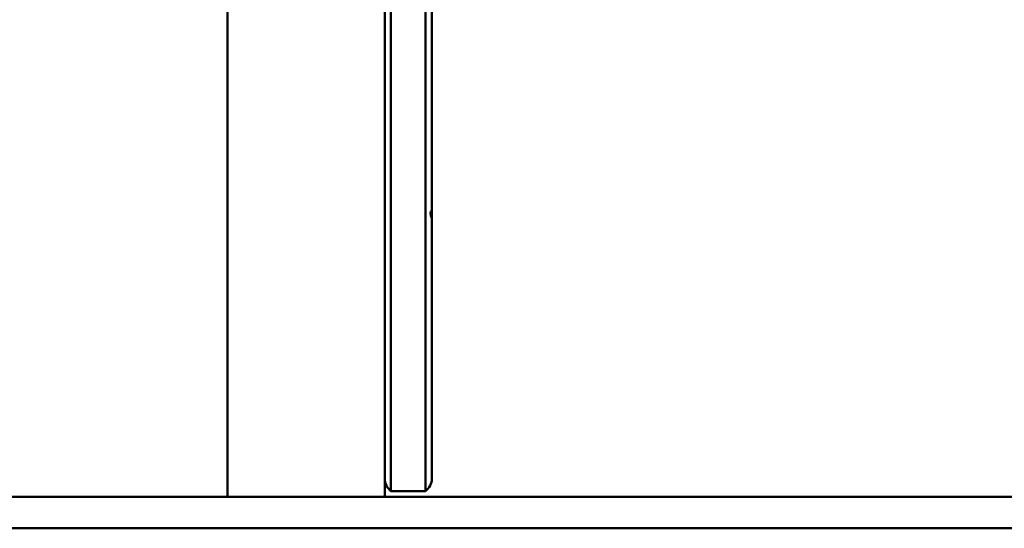
# Model space of a CAD drawing. Extents: x 335 to 5972, y 221 to 7442.
# Drawn here: x 3176 to 3489, y 6256 to 6417 of the extents above; entities that cross this region are included whole.
import ezdxf

# ---------------------------------------------------------------- set-up
doc = ezdxf.new("R2010")
doc.units = 0
doc.header["$LTSCALE"] = 40
doc.layers.add('Kóta (ISO)', color=7, linetype='Continuous', lineweight=25)
doc.layers.add('Viditelná (ISO)', color=7, linetype='Continuous', lineweight=50)
doc.styles.add('Text poznámky (DIN)', font='isocpeur.ttf')
doc.dimstyles.new('Výchozí (DIN)', dxfattribs={"dimscale": 40, "dimtxt": 3.5, "dimasz": 2.5, "dimexe": 3.175, "dimexo": 0.8, "dimgap": 0.8, "dimtad": 1, "dimdec": 1, "dimlfac": 0.001, "dimrnd": 1e-08, "dimtxsty": 'Text poznámky (DIN)', "dimcen": 0.09, "dimdle": 10, "dimclrd": 256, "dimclre": 256, "dimclrt": 256, "dimadec": 0, "dimazin": 0, "dimtfac": 1, "dimtofl": 0, "dimtmove": 0, "dimatfit": 3, "dimfxl": 0, "dimtolj": 1, "dimtzin": 0, "dimlwd": -1, "dimlwe": -1, "dimarcsym": 0})

# ---------------------------------------------------------------- blocks, each defined once
blk = doc.blocks.new('*D13')
at = {"layer": 'Defpoints', "color": 0}
for p in [(2537.22, 7442.43), (4934.22, 6265.55), (5670.1, 6265.55)]:
    blk.add_point(p, dxfattribs=at)
at = {"layer": 'Kóta (ISO)'}
for p, q in [((2569.22, 7442.43), (5797.1, 7442.43)), ((5670.1, 7342.43), (5670.1, 6365.55)), ((4966.22, 6265.55), (5797.1, 6265.55))]:
    blk.add_line(p, q, dxfattribs=at)
for points in [[(5653.43, 7342.43), (5686.76, 7342.43), (5670.1, 7442.43)], [(5653.43, 6365.55), (5686.76, 6365.55), (5670.1, 6265.55)]]:
    blk.add_solid(points, dxfattribs=at)
at = {"layer": 'Kóta (ISO)', "insert": (5470.1, 6654.49), "char_height": 140, "attachment_point": 1, "rotation": 90, "style": 'Text poznámky (DIN)'}
blk.add_mtext('\\A1;1,2 m', dxfattribs=at)

msp = doc.modelspace()

# ---------------------------------------------------------------- linework, layer by layer
at = {"layer": 'Viditelná (ISO)'}
for p, q in [((3241.72, 6615.38), (3241.72, 6265.55)), ((3291.72, 6362.65), (3291.72, 6446.84)), ((3293.72, 6448.44), (3293.72, 6360.34)), ((3293.72, 6360.34), (3293.72, 6448.44)), ((3304.72, 6360.34), (3304.72, 6448.44)), ((3304.72, 6448.44), (3304.72, 6360.34)), ((3306.72, 6443.36), (3306.72, 6362.65)), ((3291.72, 6362.65), (3291.72, 6348.61)), ((3306.72, 6356.25), (3306.72, 6362.65)), ((3293.72, 6360.34), (3293.72, 6352.54)), ((3293.72, 6352.54), (3293.72, 6360.34)), ((3304.72, 6352.54), (3304.72, 6360.34)), ((3304.72, 6360.34), (3304.72, 6352.54)), ((3306.72, 6353.77), (3306.72, 6356.25)), ((3293.72, 6352.54), (3293.72, 6320.58)), ((3293.72, 6320.58), (3293.72, 6352.54)), ((3304.72, 6320.58), (3304.72, 6352.54)), ((3304.72, 6352.54), (3304.72, 6320.58)), ((3306.72, 6348.61), (3306.72, 6353.77)), ((3291.72, 6317.23), (3291.72, 6348.61)), ((3306.72, 6348.61), (3306.72, 6317.23)), ((3293.72, 6320.58), (3293.72, 6272.23)), ((3293.72, 6272.23), (3293.72, 6320.58)), ((3304.72, 6272.23), (3304.72, 6320.58)), ((3304.72, 6320.58), (3304.72, 6272.23)), ((3291.72, 6276.18), (3291.72, 6317.23)), ((3306.72, 6317.23), (3306.72, 6276.18)), ((3291.72, 6271.36), (3291.72, 6276.18)), ((3306.72, 6276.18), (3306.72, 6271.36)), ((3291.72, 6265.55), (3291.72, 6271.36)), ((3293.72, 6272.23), (3293.72, 6267.36)), ((3293.72, 6267.36), (3293.72, 6272.23)), ((3304.72, 6267.36), (3304.72, 6272.23)), ((3304.72, 6272.23), (3304.72, 6267.36)), ((3304.72, 6267.36), (3293.72, 6267.36)), ((3434.22, 6265.55), (2509.22, 6265.55)), ((3434.22, 6265.55), (4934.22, 6265.55)), ((2509.22, 6255.55), (3434.22, 6255.55)), ((4934.22, 6255.55), (3434.22, 6255.55))]:
    msp.add_line(p, q, dxfattribs=at)
at = {"layer": 'Viditelná (ISO)', "flags": 128}
for points in [[(3306.65, 6354.09), (3306.63, 6354.17), (3306.59, 6354.26), (3306.56, 6354.37), (3306.52, 6354.49), (3306.48, 6354.62), (3306.44, 6354.76), (3306.41, 6354.9), (3306.37, 6355.06), (3306.35, 6355.22), (3306.33, 6355.38), (3306.33, 6355.53), (3306.33, 6355.68), (3306.34, 6355.83), (3306.36, 6355.96), (3306.39, 6356.09), (3306.43, 6356.19), (3306.46, 6356.29), (3306.5, 6356.36), (3306.54, 6356.42), (3306.58, 6356.46), (3306.61, 6356.48), (3306.64, 6356.48), (3306.67, 6356.46), (3306.69, 6356.42)], [(3306.69, 6356.42), (3306.69, 6356.41), (3306.69, 6356.41), (3306.7, 6356.4), (3306.7, 6356.39), (3306.7, 6356.39), (3306.7, 6356.38), (3306.7, 6356.37), (3306.71, 6356.36), (3306.71, 6356.36), (3306.71, 6356.35), (3306.71, 6356.34), (3306.71, 6356.34), (3306.71, 6356.33), (3306.71, 6356.32), (3306.71, 6356.32), (3306.72, 6356.31), (3306.72, 6356.3), (3306.72, 6356.29), (3306.72, 6356.29), (3306.72, 6356.28), (3306.72, 6356.27), (3306.72, 6356.27), (3306.72, 6356.26), (3306.72, 6356.25)], [(3306.72, 6353.77), (3306.72, 6353.78), (3306.72, 6353.79), (3306.72, 6353.81), (3306.72, 6353.82), (3306.72, 6353.83), (3306.71, 6353.85), (3306.71, 6353.86), (3306.71, 6353.88), (3306.71, 6353.89), (3306.71, 6353.9), (3306.71, 6353.92), (3306.7, 6353.93), (3306.7, 6353.94), (3306.7, 6353.96), (3306.69, 6353.97), (3306.69, 6353.99), (3306.69, 6354), (3306.68, 6354.01), (3306.68, 6354.03), (3306.67, 6354.04), (3306.67, 6354.05), (3306.66, 6354.07), (3306.66, 6354.08), (3306.65, 6354.09)]]:
    msp.add_lwpolyline(points, dxfattribs=at)
at = {"layer": 'Viditelná (ISO)'}
for centre, start, end in [((3296.72, 6271.36), 180, 233.1301), ((3301.72, 6271.36), 306.8699, 0)]:
    msp.add_arc(centre, 5, start, end, dxfattribs=at)

# ---------------------------------------------------------------- dimensions: what is measured, and where the dimension line sits
at = {"layer": 'Kóta (ISO)'}
dim = msp.add_linear_dim(base=(5670.1, 6265.55), p1=(2537.22, 7442.43), p2=(4934.22, 6265.55), angle=270, dimstyle='Výchozí (DIN)', override={"dimdec": 1, "dimlfac": 0.001, "dimpost": '<> m', "dimtp": 0, "dimtm": 0, "dimtdec": 2, "dimtmove": 1}, dxfattribs=at)
dim.commit()
dim.dimension.update_dxf_attribs({"geometry": '*D13', "text_midpoint": (5670.1, 6853.99), "dimtype": 160})

doc.saveas('drawing.dxf')
